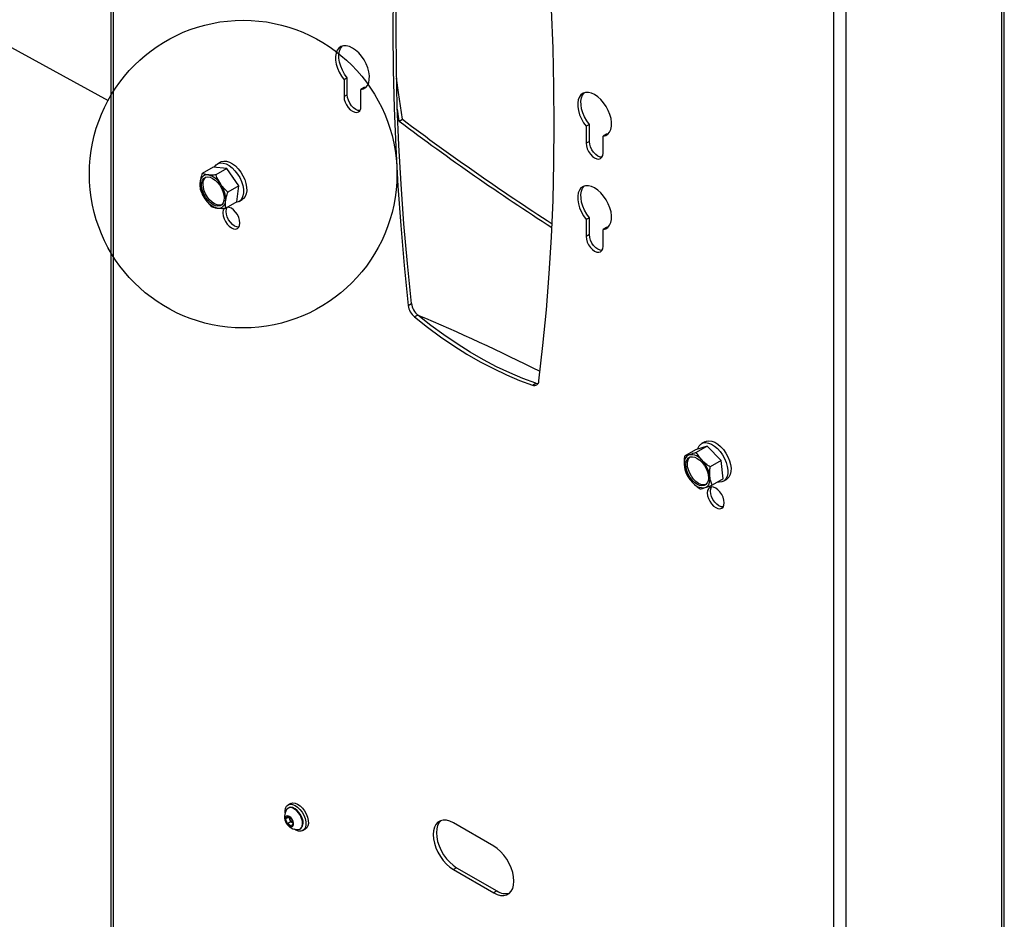
# Model space of a CAD drawing. Extents: x 5 to 292, y 5 to 205.
# Drawn here: x 248 to 265, y 160 to 176 of the extents above; entities that cross this region are included whole.
import ezdxf

# ---------------------------------------------------------------- set-up
doc = ezdxf.new("R2010")
doc.units = 0
doc.layers.get('0').update_dxf_attribs({"linetype": 'CONTINUOUS'})
doc.dimstyles.new('SLDDIMSTYLE4', dxfattribs={"dimtxt": 0.18, "dimasz": 3, "dimexe": 0, "dimexo": 0.0625, "dimgap": 0, "dimtad": 0, "dimtih": 1, "dimtoh": 1, "dimdec": 0, "dimrnd": 1e-09, "dimzin": 0, "dimtxsty": 'STANDARD', "dimblk1": 'NONE', "dimblk2": 'NONE', "dimsah": 1, "dimcen": 0.09, "dimazin": 3, "dimtfac": 3, "dimtdec": 0, "dimtofl": 0, "dimtmove": 0, "dimatfit": 3, "dimtolj": 1, "dimtzin": 0})

# ---------------------------------------------------------------- blocks, each defined once
blk = doc.blocks.new('_NONE')

msp = doc.modelspace()

# ---------------------------------------------------------------- linework, layer by layer
at = {"color": 7, "linetype": 'CONTINUOUS'}
for p, q in [((249.09954, 184.82799), (249.09954, 130.28307)), ((249.14406, 184.76595), (249.14406, 130.22102)), ((264.75624, 124.56821), (264.75624, 179.11314)), ((264.71172, 124.50616), (264.71172, 179.05109)), ((261.77016, 122.93213), (261.77016, 177.47705)), ((261.98512, 122.93213), (261.98512, 177.47705)), ((253.24387, 174.59608), (253.1873, 174.56343)), ((253.24387, 174.29908), (253.24387, 174.59608)), ((253.1873, 174.56343), (253.1873, 174.26643)), ((253.54085, 174.42464), (253.48428, 174.39198)), ((253.57214, 174.43061), (253.54085, 174.42464)), ((253.24387, 174.29908), (253.1873, 174.26643)), ((253.48428, 174.09498), (253.48428, 174.39198)), ((254.15603, 173.83728), (254.12306, 174.04873)), ((254.15603, 173.83728), (254.2126, 173.86994)), ((257.48651, 173.77994), (257.42994, 173.74728)), ((257.42994, 173.74728), (257.42994, 173.45028)), ((257.48651, 173.48294), (257.48651, 173.77994)), ((257.78349, 173.6085), (257.72692, 173.57584)), ((257.72692, 173.27884), (257.72692, 173.57584)), ((257.81479, 173.61446), (257.78349, 173.6085)), ((257.48651, 173.48294), (257.42994, 173.45028)), ((250.89439, 173.03073), (250.70247, 172.91993)), ((251.13599, 173.00611), (250.89439, 173.03073)), ((251.02449, 173.12148), (250.96792, 173.08883)), ((251.13599, 173.00611), (250.94407, 172.89532)), ((251.34294, 172.70246), (251.13599, 173.00611)), ((251.34294, 172.70246), (251.15102, 172.59167)), ((251.30828, 172.42342), (251.34294, 172.70246)), ((251.30828, 172.42342), (251.11636, 172.31263)), ((251.34789, 172.43063), (251.40445, 172.46329)), ((257.48651, 172.14686), (257.42994, 172.1142)), ((257.42994, 172.1142), (257.42994, 171.8172)), ((257.48651, 171.84986), (257.48651, 172.14686)), ((257.48651, 171.84986), (257.42994, 171.8172)), ((257.78349, 171.97541), (257.72692, 171.94276)), ((257.72692, 171.64576), (257.72692, 171.94276)), ((257.81479, 171.98138), (257.78349, 171.97541)), ((254.31232, 170.61052), (254.36889, 170.64317)), ((254.48052, 170.44058), (254.42395, 170.40793)), ((256.49027, 169.21506), (256.54684, 169.24772)), ((259.50977, 168.22303), (259.4532, 168.19038)), ((259.34501, 168.08296), (259.15309, 167.97217)), ((259.55195, 168.14768), (259.34501, 168.08296)), ((259.55195, 168.14768), (259.36003, 168.03689)), ((259.79356, 167.89334), (259.55195, 168.14768)), ((259.79356, 167.89334), (259.60164, 167.78255)), ((259.82822, 167.57429), (259.79356, 167.89334)), ((259.82822, 167.57429), (259.6363, 167.46349)), ((259.83317, 167.53218), (259.88974, 167.56484)), ((252.25019, 161.88845), (252.20777, 161.86396)), ((252.16465, 161.61908), (252.20026, 161.66176)), ((252.21845, 161.65014), (252.16465, 161.61908)), ((252.20026, 161.66176), (252.26549, 161.62011)), ((252.21822, 161.81318), (252.20747, 161.80698)), ((252.23829, 161.61088), (252.22625, 161.64516)), ((252.19427, 161.53475), (252.16465, 161.61908)), ((252.2531, 161.56871), (252.19427, 161.53475)), ((252.25949, 161.4931), (252.19427, 161.53475)), ((252.2531, 161.56871), (252.23829, 161.61088)), ((252.28571, 161.54789), (252.2531, 161.56871)), ((252.2951, 161.53578), (252.25949, 161.4931)), ((252.26549, 161.62011), (252.2951, 161.53578)), ((252.28571, 161.54789), (252.29214, 161.5442)), ((252.29234, 161.54366), (252.28571, 161.54789)), ((255.81066, 161.14078), (255.10356, 161.54898)), ((252.41746, 161.44324), (252.4282, 161.44944)), ((252.46694, 161.415), (252.50937, 161.43949)), ((255.16013, 160.7651), (255.10356, 160.73244)), ((255.10356, 160.73244), (255.81066, 160.32424)), ((255.16013, 160.7651), (255.86723, 160.35689)), ((255.86723, 160.35689), (255.81066, 160.32424))]:
    msp.add_line(p, q, dxfattribs=at)
at = {"color": 7, "linetype": 'CONTINUOUS', "flags": 128}
for points in [[(254.31232, 179.88958), (254.24092, 179.27117), (254.18046, 178.64498), (254.13096, 178.01125), (254.09244, 177.37021), (254.06492, 176.72209), (254.0484, 176.06714), (254.0429, 175.40558), (254.0484, 174.73767), (254.06492, 174.06364), (254.09244, 173.38375), (254.13096, 172.69824), (254.18046, 172.00736), (254.24092, 171.31137), (254.31232, 170.61052)], [(254.36889, 170.64317), (254.29749, 171.34402), (254.23703, 172.04002), (254.18753, 172.73089), (254.14901, 173.4164), (254.12149, 174.0963), (254.10497, 174.77032), (254.09947, 175.43824), (254.10497, 176.09979), (254.12149, 176.75475), (254.14901, 177.40287), (254.18753, 178.04391), (254.23703, 178.67764), (254.29749, 179.30382), (254.36889, 179.92224)], [(256.6019, 169.28877), (256.6733, 169.90718), (256.73376, 170.53337), (256.78326, 171.1671), (256.82178, 171.80814), (256.8493, 172.45625), (256.86582, 173.11121), (256.87132, 173.77276), (256.86582, 174.44068), (256.8493, 175.11471), (256.82178, 175.7946), (256.78326, 176.48011), (256.73376, 177.17099), (256.6733, 177.86698), (256.6019, 178.56783)], [(253.48428, 174.39198), (253.52951, 174.40293), (253.56798, 174.42684), (253.59836, 174.46288), (253.61958, 174.50979), (253.63091, 174.56594), (253.63194, 174.62937), (253.62266, 174.69786), (253.60336, 174.76904), (253.57474, 174.84041), (253.53779, 174.90949), (253.4938, 174.97387), (253.44429, 175.03131), (253.391, 175.0798), (253.33579, 175.11765), (253.28058, 175.14355), (253.22729, 175.15658), (253.17778, 175.1563), (253.13379, 175.14272), (253.09684, 175.1163), (253.06822, 175.07797), (253.04892, 175.02907), (253.03964, 174.9713), (253.04067, 174.90668), (253.052, 174.83745), (253.07322, 174.76603), (253.1036, 174.69492), (253.14207, 174.62659), (253.1873, 174.56343)], [(253.24387, 174.59608), (253.19864, 174.65925), (253.16017, 174.72758), (253.12979, 174.79869), (253.10857, 174.87011), (253.09724, 174.93933), (253.0962, 175.00396), (253.10549, 175.06173), (253.12478, 175.11063), (253.15341, 175.14896), (253.156, 175.15146)], [(254.2126, 173.86994), (254.14167, 174.3416), (254.10836, 174.5884)], [(253.1873, 174.26643), (253.19236, 174.21912), (253.20719, 174.1692), (253.23079, 174.12007), (253.26154, 174.07506), (253.29736, 174.03726), (253.33579, 174.00923), (253.37422, 173.99289), (253.41004, 173.98934), (253.44079, 173.99884), (253.46439, 174.02073), (253.47922, 174.05352), (253.48428, 174.09498)], [(253.46519, 174.02188), (253.43079, 174.02554), (253.39236, 174.04189), (253.35393, 174.06992), (253.31811, 174.10772), (253.28736, 174.15272), (253.26376, 174.20186), (253.24893, 174.25178), (253.24387, 174.29908)], [(257.72692, 173.57584), (257.77215, 173.58679), (257.81062, 173.6107), (257.841, 173.64674), (257.86222, 173.69365), (257.87355, 173.7498), (257.87459, 173.81322), (257.8653, 173.88172), (257.846, 173.95289), (257.81738, 174.02427), (257.78043, 174.09335), (257.73644, 174.15773), (257.68693, 174.21517), (257.63364, 174.26366), (257.57843, 174.30151), (257.52322, 174.3274), (257.46993, 174.34044), (257.42043, 174.34016), (257.37643, 174.32657), (257.33948, 174.30016), (257.31086, 174.26183), (257.29157, 174.21293), (257.28228, 174.15516), (257.28331, 174.09053), (257.29464, 174.02131), (257.31586, 173.94989), (257.34624, 173.87878), (257.38471, 173.81045), (257.42994, 173.74728)], [(257.48651, 173.77994), (257.44128, 173.84311), (257.40281, 173.91144), (257.37243, 173.98255), (257.35121, 174.05396), (257.33988, 174.12319), (257.33885, 174.18781), (257.34813, 174.24558), (257.36743, 174.29449), (257.39605, 174.33281), (257.39865, 174.33532)], [(257.42994, 173.45028), (257.435, 173.40298), (257.44983, 173.35306), (257.47343, 173.30393), (257.50418, 173.25892), (257.54, 173.22112), (257.57843, 173.19309), (257.61686, 173.17674), (257.65268, 173.1732), (257.68343, 173.1827), (257.70703, 173.20459), (257.72186, 173.23738), (257.72692, 173.27884)], [(257.70783, 173.20574), (257.67343, 173.2094), (257.635, 173.22574), (257.59657, 173.25377), (257.56075, 173.29158), (257.53, 173.33658), (257.5064, 173.38572), (257.49157, 173.43564), (257.48651, 173.48294)], [(250.91303, 173.02883), (250.91691, 173.03609), (250.94473, 173.07168), (250.98073, 173.09529), (251.02355, 173.106), (251.07153, 173.10341), (251.12283, 173.08761), (251.17548, 173.0592), (251.22745, 173.01929), (251.27674, 172.96941), (251.32148, 172.91147), (251.35992, 172.84769), (251.3906, 172.78054), (251.41234, 172.71258), (251.4243, 172.64644), (251.42603, 172.58465), (251.41745, 172.52959), (251.39889, 172.48337), (251.37108, 172.44778), (251.33507, 172.42417), (251.29225, 172.41345), (251.2908, 172.41333)], [(251.02449, 173.12148), (251.0373, 173.12795), (251.08012, 173.13866), (251.1281, 173.13606), (251.1794, 173.12026), (251.23204, 173.09186), (251.28401, 173.05195), (251.33331, 173.00206), (251.37804, 172.94412), (251.41649, 172.88035), (251.44717, 172.81319), (251.46891, 172.74524), (251.48087, 172.67909), (251.4826, 172.61731), (251.47401, 172.56225), (251.45546, 172.51603), (251.42764, 172.48043), (251.40445, 172.46329)], [(251.01007, 172.71592), (251.04193, 172.66193), (251.06614, 172.60506), (251.08147, 172.54817), (251.08716, 172.49411), (251.08293, 172.44559), (251.06898, 172.40505), (251.04602, 172.37451), (251.01519, 172.35551), (250.97805, 172.349), (250.93645, 172.35531), (250.89248, 172.37412), (250.84834, 172.40449), (250.80626, 172.44489), (250.76834, 172.4933), (250.73647, 172.54729), (250.71226, 172.60416), (250.69693, 172.66105), (250.69124, 172.71511), (250.69547, 172.76363), (250.70942, 172.80417), (250.73238, 172.83471), (250.76321, 172.85371), (250.80036, 172.86022), (250.84196, 172.85391), (250.88592, 172.8351), (250.93006, 172.80474), (250.97214, 172.76433), (251.01007, 172.71592)], [(251.04182, 172.37086), (251.04171, 172.37082), (251.00456, 172.36431), (250.96296, 172.37062), (250.91899, 172.38943), (250.87486, 172.41979), (250.83278, 172.4602), (250.79485, 172.50861), (250.76299, 172.5626), (250.73878, 172.61947), (250.72345, 172.67636), (250.71775, 172.73042), (250.72199, 172.77894), (250.73594, 172.81948), (250.7589, 172.85002), (250.7631, 172.85367)], [(257.72692, 171.94276), (257.77215, 171.9537), (257.81062, 171.97762), (257.841, 172.01365), (257.86222, 172.06057), (257.87355, 172.11672), (257.87459, 172.18014), (257.8653, 172.24864), (257.846, 172.31981), (257.81738, 172.39119), (257.78043, 172.46027), (257.73644, 172.52465), (257.68693, 172.58209), (257.63364, 172.63058), (257.57843, 172.66843), (257.52322, 172.69432), (257.46993, 172.70736), (257.42043, 172.70708), (257.37643, 172.69349), (257.33948, 172.66707), (257.31086, 172.62875), (257.29157, 172.57985), (257.28228, 172.52208), (257.28331, 172.45745), (257.29464, 172.38822), (257.31586, 172.31681), (257.34624, 172.2457), (257.38471, 172.17737), (257.42994, 172.1142)], [(257.48651, 172.14686), (257.44128, 172.21002), (257.40281, 172.27835), (257.37243, 172.34947), (257.35121, 172.42088), (257.33988, 172.49011), (257.33885, 172.55473), (257.34813, 172.6125), (257.36743, 172.6614), (257.39605, 172.69973), (257.39865, 172.70224)], [(251.06598, 172.22488), (251.07104, 172.17757), (251.08587, 172.12765), (251.10947, 172.07852), (251.14022, 172.03351), (251.17604, 171.99571), (251.21447, 171.96768), (251.2529, 171.95133), (251.28872, 171.94779), (251.31947, 171.95729), (251.34307, 171.97918), (251.3579, 172.01197), (251.36296, 172.05343), (251.3579, 172.10073), (251.34307, 172.15065), (251.31947, 172.19979), (251.28872, 172.24479), (251.2529, 172.2826), (251.21447, 172.31063), (251.17604, 172.32697), (251.14794, 172.33086)], [(251.12255, 172.25753), (251.12761, 172.29899), (251.13829, 172.32529)], [(251.34387, 171.98033), (251.30947, 171.98399), (251.27104, 172.00034), (251.23261, 172.02836), (251.19679, 172.06617), (251.16604, 172.11117), (251.14244, 172.16031), (251.12761, 172.21023), (251.12255, 172.25753)], [(257.70783, 171.57266), (257.67343, 171.57632), (257.635, 171.59266), (257.59657, 171.62069), (257.56075, 171.6585), (257.53, 171.7035), (257.5064, 171.75264), (257.49157, 171.80256), (257.48651, 171.84986)], [(257.42994, 171.8172), (257.435, 171.7699), (257.44983, 171.71998), (257.47343, 171.67084), (257.50418, 171.62584), (257.54, 171.58804), (257.57843, 171.56001), (257.61686, 171.54366), (257.65268, 171.54012), (257.68343, 171.54961), (257.70703, 171.5715), (257.72186, 171.6043), (257.72692, 171.64576)], [(254.42395, 170.40793), (254.65135, 170.22872), (254.88039, 170.06047), (255.11061, 169.90351), (255.34153, 169.75816), (255.57269, 169.62471), (255.80361, 169.50345), (256.03383, 169.39461), (256.26287, 169.29841), (256.49027, 169.21506)], [(256.54684, 169.24772), (256.31944, 169.33107), (256.0904, 169.42726), (255.86018, 169.5361), (255.62926, 169.65737), (255.3981, 169.79081), (255.16718, 169.93616), (254.93696, 170.09313), (254.70792, 170.26138), (254.48052, 170.44058)], [(256.54684, 169.24772), (256.56778, 169.24259), (256.58594, 169.24167)], [(259.41048, 168.15076), (259.44116, 168.18249), (259.47961, 168.20188), (259.52434, 168.20817), (259.57364, 168.20114), (259.62561, 168.18105), (259.67826, 168.14866), (259.72955, 168.10524), (259.77753, 168.05244), (259.82035, 167.99229), (259.85636, 167.92711), (259.88417, 167.8594), (259.90273, 167.79176), (259.91131, 167.72679), (259.90958, 167.66699), (259.89762, 167.61466), (259.87588, 167.5718), (259.8452, 167.54007), (259.80676, 167.52068), (259.76203, 167.51439), (259.72991, 167.51753)], [(259.50977, 168.22303), (259.53618, 168.23453), (259.58091, 168.24083), (259.63021, 168.2338), (259.68218, 168.2137), (259.73482, 168.18132), (259.78612, 168.13789), (259.8341, 168.08509), (259.87692, 168.02495), (259.91293, 167.95976), (259.94074, 167.89205), (259.9593, 167.82441), (259.96788, 167.75944), (259.96615, 167.69965), (259.95419, 167.64731), (259.93245, 167.60446), (259.90177, 167.57273), (259.88974, 167.56484)], [(259.38474, 168.09539), (259.38874, 168.1079), (259.41048, 168.15076)], [(259.23635, 167.99286), (259.21414, 167.98309), (259.19467, 167.96858), (259.17828, 167.94959), (259.16525, 167.92643), (259.15579, 167.89949), (259.15008, 167.86926), (259.14821, 167.83623), (259.15021, 167.80097)], [(259.49535, 167.4553), (259.45742, 167.45068), (259.41534, 167.45887), (259.37121, 167.47945), (259.32724, 167.51141), (259.28564, 167.55313), (259.24849, 167.60253), (259.21767, 167.65712), (259.1947, 167.71417), (259.18075, 167.77082), (259.17652, 167.82423), (259.18221, 167.87172), (259.19755, 167.9109), (259.22175, 167.93982), (259.25362, 167.95702), (259.29154, 167.96165), (259.33363, 167.95346), (259.37776, 167.93287), (259.42173, 167.90091), (259.46333, 167.85919), (259.50047, 167.8098), (259.5313, 167.75521), (259.55426, 167.69815), (259.56821, 167.6415), (259.57244, 167.5881), (259.56675, 167.54061), (259.55142, 167.50142), (259.52721, 167.4725), (259.49535, 167.4553)], [(259.5271, 167.47241), (259.52186, 167.47061), (259.48394, 167.46599), (259.44185, 167.47417), (259.39772, 167.49476), (259.35375, 167.52672), (259.31215, 167.56844), (259.27501, 167.61784), (259.24418, 167.67243), (259.22122, 167.72948), (259.20727, 167.78613), (259.20304, 167.83954), (259.20873, 167.88702), (259.22406, 167.92621), (259.24827, 167.95513), (259.24838, 167.95522)], [(259.51261, 167.41946), (259.53483, 167.42923), (259.55429, 167.44374), (259.57068, 167.46274), (259.58372, 167.4859), (259.59317, 167.51283), (259.59888, 167.54307), (259.60076, 167.5761), (259.59876, 167.61135)], [(259.84824, 167.15498), (259.84318, 167.20228), (259.82835, 167.2522), (259.80475, 167.30134), (259.774, 167.34634), (259.73818, 167.38415), (259.69975, 167.41218), (259.66132, 167.42852), (259.62551, 167.43207), (259.59475, 167.42257), (259.57115, 167.40068), (259.55632, 167.36789), (259.55126, 167.32643), (259.55632, 167.27913), (259.57115, 167.22921), (259.59475, 167.18007), (259.62551, 167.13506), (259.66132, 167.09726), (259.69975, 167.06923), (259.73818, 167.05289), (259.774, 167.04934), (259.80475, 167.05884), (259.82835, 167.08073), (259.84318, 167.11352), (259.84824, 167.15498)], [(259.60783, 167.35908), (259.61289, 167.40054), (259.62692, 167.43218)], [(259.82915, 167.08188), (259.79475, 167.08554), (259.75632, 167.10189), (259.71789, 167.12992), (259.68207, 167.16772), (259.65132, 167.21273), (259.62772, 167.26186), (259.61289, 167.31178), (259.60783, 167.35908)], [(252.15496, 161.72403), (252.15467, 161.76197), (252.16351, 161.80686), (252.18245, 161.84202), (252.21039, 161.86541), (252.24571, 161.87567)], [(252.45556, 161.63266), (252.43363, 161.68223), (252.40417, 161.72833), (252.36919, 161.76782), (252.33108, 161.798), (252.29243, 161.81683), (252.25588, 161.82301), (252.22392, 161.81613), (252.21822, 161.81318)], [(252.24571, 161.87567), (252.28636, 161.8722), (252.32998, 161.85521), (252.37402, 161.82568), (252.41593, 161.78533), (252.45327, 161.7365), (252.48388, 161.68204), (252.50597, 161.62509), (252.51826, 161.56899), (252.52004, 161.51698), (252.51121, 161.47209), (252.49226, 161.43693), (252.46432, 161.41354), (252.429, 161.40328), (252.38835, 161.40675), (252.34474, 161.42374), (252.31756, 161.4405)], [(252.25019, 161.88845), (252.25282, 161.8899), (252.28814, 161.90016)], [(252.28814, 161.90016), (252.32879, 161.8967), (252.3724, 161.8797), (252.41644, 161.85017), (252.45835, 161.80982), (252.4957, 161.76099), (252.52631, 161.70653), (252.5484, 161.64959), (252.56069, 161.59348), (252.56247, 161.54147), (252.55363, 161.49658), (252.53469, 161.46142), (252.50937, 161.43949)], [(252.29605, 161.5781), (252.27942, 161.61268), (252.2561, 161.6425), (252.22924, 161.66353), (252.20246, 161.67293), (252.17939, 161.66944), (252.16313, 161.65351), (252.15589, 161.62732), (252.15864, 161.59438), (252.17101, 161.55915), (252.19133, 161.5264), (252.21686, 161.50053), (252.24415, 161.48505), (252.2695, 161.48205), (252.28951, 161.49193), (252.30146, 161.51335), (252.30374, 161.54343), (252.29605, 161.5781)], [(252.44482, 161.62645), (252.42288, 161.67602), (252.39342, 161.72212), (252.35844, 161.76161), (252.32033, 161.7918), (252.28168, 161.81063), (252.24513, 161.81681), (252.21317, 161.80993), (252.18798, 161.79045), (252.18226, 161.78271)], [(252.38384, 161.43354), (252.41176, 161.44029), (252.43695, 161.45976), (252.45366, 161.49051), (252.46075, 161.53042), (252.45773, 161.57679), (252.44482, 161.62645)], [(255.10356, 161.54898), (255.04216, 161.57822), (254.98263, 161.59417), (254.92678, 161.59634), (254.8763, 161.58466), (254.83272, 161.55949), (254.79737, 161.52161), (254.77133, 161.47214), (254.75538, 161.41261), (254.75, 161.34481), (254.75538, 161.27082), (254.77133, 161.19287), (254.79737, 161.11333), (254.83272, 161.03463), (254.8763, 160.95915), (254.92678, 160.88919), (254.98263, 160.82687), (255.04216, 160.77409), (255.10356, 160.73244)], [(254.88347, 161.58729), (254.85394, 161.55426), (254.82789, 161.5048), (254.81194, 161.44527), (254.80657, 161.37747), (254.81194, 161.30347), (254.82789, 161.22553), (254.85394, 161.14599), (254.88929, 161.06729), (254.93287, 160.99181), (254.98335, 160.92185), (255.0392, 160.85953), (255.09873, 160.80674), (255.16013, 160.7651)], [(255.81066, 160.32424), (255.87206, 160.295), (255.93159, 160.27905), (255.98744, 160.27688), (256.03792, 160.28856), (256.0815, 160.31373), (256.11685, 160.35162), (256.1429, 160.40108), (256.15885, 160.46061), (256.16422, 160.52841), (256.15885, 160.6024), (256.1429, 160.68035), (256.11685, 160.75989), (256.0815, 160.83859), (256.03792, 160.91407), (255.98744, 160.98403), (255.93159, 161.04635), (255.87206, 161.09913), (255.81066, 161.14078)]]:
    msp.add_lwpolyline(points, dxfattribs=at)
at = {"color": 7, "linetype": 'CONTINUOUS'}
msp.add_circle((251.41976, 172.9109), 2.69385, dxfattribs=at)
for centre, radius, start, end in [((280.31318, 208.53195), 43.45016, 232.986476, 237.284744), ((280.53112, 208.79493), 43.73122, 232.999325, 237.186643), ((250.7918, 172.76958), 0.12688, 84.90972, 180.377608), ((250.72673, 172.55637), 0.34806, 30.271257, 77.332486), ((250.95496, 172.6429), 0.35542, 29.419492, 39.130662), ((251.11508, 172.74343), 0.45087, 176.781819, 216.160839), ((250.66332, 172.46579), 0.45087, 356.781819, 36.160839), ((251.05167, 172.65285), 0.34806, 210.271257, 257.332486), ((250.9866, 172.43964), 0.12688, 264.90972, 0.377608), ((251.17734, 172.23413), 0.11175, 135.608882, 184.74974), ((254.68728, 170.68657), 0.32134, 187.760617, 229.950451), ((254.63072, 170.65391), 0.32134, 187.760617, 229.950451), ((242.09833, 140.72285), 32.19215, 63.182206, 67.368576), ((256.52162, 169.28897), 0.08028, 247.01396, 359.855529), ((259.26775, 167.75448), 0.24044, 36.663801, 97.505116), ((259.08658, 167.54121), 0.51696, 7.798303, 43.651663), ((259.66238, 167.87112), 0.51696, 187.798303, 223.651663), ((259.48121, 167.65784), 0.24044, 216.663801, 277.505116), ((252.37129, 161.65906), 0.22588, 146.809914, 273.18471), ((252.33422, 161.64594), 0.10214, 182.562636, 200.073874), ((252.35747, 161.65126), 0.12583, 198.717744, 235.232915), ((252.32102, 161.5591), 0.15334, 314.346974, 28.667283), ((256.01959, 160.5809), 0.27091, 235.777834, 284.477552)]:
    msp.add_arc(centre, radius, start, end, dxfattribs=at)
for points, knots in [([(250.70247, 172.91993), (250.694, 172.89401), (250.67692, 172.8417), (250.66895, 172.79321), (250.66493, 172.76874)], [0, 0, 0, 0, 0.49545796, 1, 1, 1, 1]), ([(250.80306, 172.89596), (250.80022, 172.89626), (250.77872, 172.89858), (250.74225, 172.90529), (250.71581, 172.91502), (250.70247, 172.91993)], [0, 0, 0, 0, 0.07008577, 0.53078224, 1, 1, 1, 1]), ([(250.94407, 172.89532), (250.9188, 172.89406), (250.86781, 172.89151), (250.82477, 172.89447), (250.80306, 172.89596)], [0, 0, 0, 0, 0.49545796, 1, 1, 1, 1]), ([(251.02733, 172.73182), (251.00358, 172.77131), (250.97159, 172.82448), (250.94971, 172.88081), (250.94407, 172.89532)], [0, 0, 0, 0, 0.74245238, 1, 1, 1, 1]), ([(250.66493, 172.76874), (250.66454, 172.76545), (250.66161, 172.74051), (250.66016, 172.69584), (250.66524, 172.65932), (250.66781, 172.64089)], [0, 0, 0, 0, 0.07008577, 0.53078223, 1, 1, 1, 1]), ([(251.15102, 172.59167), (251.11814, 172.62368), (251.07318, 172.66745), (251.03704, 172.71819), (251.02733, 172.73182)], [0, 0, 0, 0, 0.73136936, 1, 1, 1, 1]), ([(250.66781, 172.64089), (250.67344, 172.62638), (250.69532, 172.57006), (250.72732, 172.51688), (250.75107, 172.4774)], [0, 0, 0, 0, 0.25754762, 1, 1, 1, 1]), ([(251.11348, 172.44048), (251.11391, 172.4438), (251.1172, 172.46895), (251.12748, 172.51872), (251.14312, 172.5672), (251.15102, 172.59167)], [0, 0, 0, 0, 0.07008577, 0.53078223, 1, 1, 1, 1]), ([(250.75107, 172.4774), (250.76078, 172.46377), (250.79692, 172.41302), (250.84187, 172.36925), (250.87475, 172.33724)], [0, 0, 0, 0, 0.26863064, 1, 1, 1, 1]), ([(251.11636, 172.31263), (251.11352, 172.33202), (251.1078, 172.37117), (251.11157, 172.41724), (251.11348, 172.44048)], [0, 0, 0, 0, 0.49545796, 1, 1, 1, 1]), ([(250.87475, 172.33724), (250.88872, 172.33198), (250.91692, 172.32136), (250.95575, 172.31598), (250.97534, 172.31326)], [0, 0, 0, 0, 0.495457964, 1, 1, 1, 1]), ([(250.97534, 172.31326), (250.97823, 172.31299), (251.0001, 172.31088), (251.0454, 172.30927), (251.09256, 172.3115), (251.11636, 172.31263)], [0, 0, 0, 0, 0.07008577, 0.53078224, 1, 1, 1, 1]), ([(259.36003, 168.03689), (259.34829, 168.03241), (259.30272, 168.01502), (259.26463, 168.0023), (259.23635, 167.99286)], [0, 0, 0, 0, 0.25754762, 1, 1, 1, 1]), ([(259.46062, 167.89805), (259.45779, 167.90108), (259.43628, 167.92401), (259.39981, 167.9696), (259.37337, 168.01432), (259.36003, 168.03689)], [0, 0, 0, 0, 0.07008577, 0.53078223, 1, 1, 1, 1]), ([(259.15309, 167.97217), (259.15025, 167.943), (259.14453, 167.88413), (259.1483, 167.82886), (259.15021, 167.80097)], [0, 0, 0, 0, 0.49545796, 1, 1, 1, 1]), ([(259.23635, 167.99286), (259.22724, 167.99009), (259.19333, 167.97978), (259.17009, 167.97538), (259.15309, 167.97217)], [0, 0, 0, 0, 0.26863064, 1, 1, 1, 1]), ([(259.60164, 167.78255), (259.57637, 167.79994), (259.52537, 167.83504), (259.48234, 167.87692), (259.46062, 167.89805)], [0, 0, 0, 0, 0.49545796, 1, 1, 1, 1]), ([(259.15021, 167.80097), (259.15064, 167.7972), (259.15394, 167.76867), (259.16422, 167.71723), (259.17986, 167.67461), (259.18775, 167.65311)], [0, 0, 0, 0, 0.07008577, 0.53078224, 1, 1, 1, 1]), ([(259.59876, 167.61135), (259.59837, 167.61515), (259.59544, 167.64389), (259.59399, 167.70043), (259.59907, 167.75501), (259.60164, 167.78255)], [0, 0, 0, 0, 0.07008577, 0.53078224, 1, 1, 1, 1]), ([(259.18775, 167.65311), (259.20172, 167.6292), (259.22991, 167.58093), (259.26875, 167.53663), (259.28834, 167.51427)], [0, 0, 0, 0, 0.49545796, 1, 1, 1, 1]), ([(259.28834, 167.51427), (259.29123, 167.51127), (259.31309, 167.48855), (259.35839, 167.44806), (259.40555, 167.4153), (259.42935, 167.39877)], [0, 0, 0, 0, 0.07008577, 0.53078223, 1, 1, 1, 1]), ([(259.6363, 167.46349), (259.62783, 167.48614), (259.61075, 167.53185), (259.60278, 167.58469), (259.59876, 167.61135)], [0, 0, 0, 0, 0.49545796, 1, 1, 1, 1]), ([(259.42935, 167.39877), (259.44635, 167.40199), (259.4696, 167.40639), (259.50351, 167.4167), (259.51261, 167.41946)], [0, 0, 0, 0, 0.73136936, 1, 1, 1, 1]), ([(259.51261, 167.41946), (259.54089, 167.42891), (259.57899, 167.44163), (259.62456, 167.45901), (259.6363, 167.46349)], [0, 0, 0, 0, 0.74245238, 1, 1, 1, 1])]:
    msp.add_open_spline(points, degree=3, knots=knots, dxfattribs=at)

# ---------------------------------------------------------------- leaders
at = {"color": 7, "linetype": 'CONTINUOUS', "has_arrowhead": 0}
msp.add_leader([(235.01823, 181.86121), (249.05508, 174.2013)], dimstyle='SLDDIMSTYLE4', dxfattribs=at)

doc.saveas('drawing.dxf')
